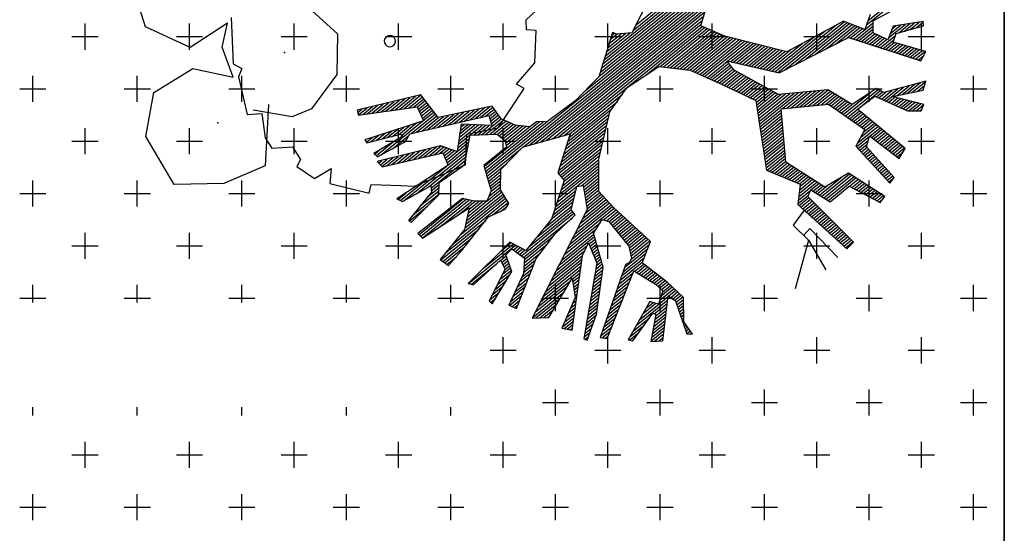
# Model space of a CAD drawing. Units: millimetres. Extents: x 820405 to 858444, y 125466 to 166139.
# Drawn here: x 836247 to 838131, y 142470 to 143453 of the extents above; entities that cross this region are included whole.
import ezdxf

# ---------------------------------------------------------------- set-up
doc = ezdxf.new("R2010")
doc.units = ezdxf.units.MM
doc.layers.add('0-绿植', color=8, linetype='Continuous')
doc.layers.add('1-完成面', color=45, linetype='Continuous')

msp = doc.modelspace()

# ---------------------------------------------------------------- linework, layer by layer
at = {"color": 7}
for p, q in [((837354.7, 143343.8), (837710, 143631.9)), ((837139.4, 143157.5), (837711.8, 143621.6)), ((837328.5, 143316.7), (837710.9, 143626.8)), ((837210.5, 143209.3), (837700.3, 143606.5)), ((837221.6, 143212.4), (837688.3, 143590.9)), ((837232.7, 143215.6), (837633.5, 143540.6)), ((836487.6, 143439), (836458.7, 143529.5)), ((837426, 143442.7), (837516.6, 143516.2)), ((836775.9, 143497.9), (836854.6, 143425.3)), ((837243.8, 143218.7), (837597.2, 143505.2)), ((837357.1, 143351.7), (837549.5, 143507.7)), ((837359.6, 143359.5), (837536.9, 143503.4)), ((837362, 143367.4), (837532.9, 143505.9)), ((837364.4, 143375.2), (837528.8, 143508.5)), ((837366.9, 143383.1), (837524.7, 143511.1)), ((837455.1, 143500.7), (837418.2, 143427.4)), ((837421, 143432.8), (837520.7, 143513.7)), ((837866.4, 143441.8), (837921.6, 143486.6)), ((837879.9, 143450.3), (837962.3, 143495.7)), ((837215.7, 143452.5), (837234.7, 143470.3)), ((837255, 143221.9), (837560.8, 143469.9)), ((837266.1, 143225), (837555.5, 143459.7)), ((837549.7, 143440.8), (837557.7, 143466.8)), ((837873.7, 143462.2), (837863.6, 143434)), ((837869.4, 143450.1), (837902.2, 143476.7)), ((836644.5, 143446.1), (836573.1, 143399.4)), ((836634, 143399.8), (836644.5, 143446.1)), ((836651.3, 143456.7), (836655.4, 143368.4)), ((837216.6, 143433.4), (837215.7, 143452.5)), ((837277.2, 143228.1), (837553.1, 143451.9)), ((837288.3, 143231.3), (837550.7, 143444)), ((837299.4, 143234.4), (837552.4, 143439.6)), ((837596.2, 143421), (837549.7, 143440.8)), ((837697.2, 143351.5), (837810.2, 143443.2)), ((837710.7, 143356.6), (837824.9, 143449.2)), ((837822.7, 143450), (837714.2, 143390.8)), ((837730, 143366.4), (837829.7, 143447.3)), ((837749.3, 143376.2), (837834.6, 143445.4)), ((837768.7, 143386), (837839.5, 143443.4)), ((837788, 143395.8), (837844.4, 143441.5)), ((837807.3, 143405.6), (837849.3, 143439.6)), ((837863.6, 143434), (837822.7, 143450)), ((837841.1, 143415.4), (837879.8, 143446.8)), ((837846.3, 143413.7), (837879.8, 143440.9)), ((837879.7, 143427.2), (837879.9, 143450.3)), ((837918.2, 143440.1), (837907.5, 143413.8)), ((837909.1, 143417.7), (837941.1, 143443.6)), ((837912.6, 143426.4), (837932.1, 143442.2)), ((837916.2, 143435.2), (837923.2, 143440.9)), ((837975.6, 143449), (837918.2, 143440.1)), ((837923.5, 143426.2), (837975.9, 143440.8)), ((837928.6, 143427.7), (837950, 143445)), ((837939.7, 143430.7), (837959, 143446.4)), ((837950.7, 143433.8), (837967.9, 143447.8)), ((837961.7, 143436.9), (837975.6, 143448.2)), ((837972.7, 143440), (837975.8, 143442.5)), ((837975.9, 143440.8), (837975.6, 143449)), ((836573.1, 143399.4), (836487.6, 143439)), ((836854.6, 143425.3), (836853.5, 143347.7)), ((837235.1, 143432), (837216.6, 143433.4)), ((837232.3, 143370.3), (837235.1, 143432)), ((837380.9, 143428.1), (837354.6, 143343.4)), ((837369.3, 143390.9), (837413.9, 143427)), ((837371.8, 143398.8), (837405.9, 143426.4)), ((837374.2, 143406.6), (837397.8, 143425.8)), ((837376.6, 143414.5), (837389.8, 143425.2)), ((837379.1, 143422.3), (837384.6, 143426.8)), ((837389.1, 143425.1), (837380.9, 143428.1)), ((837418.2, 143427.4), (837389.1, 143425.1)), ((837444.7, 143346.4), (837557.2, 143437.6)), ((837472.2, 143362.8), (837561.9, 143435.6)), ((837478.5, 143362.1), (837566.7, 143433.5)), ((837484.9, 143361.3), (837571.4, 143431.5)), ((837491.2, 143360.6), (837576.2, 143429.5)), ((837497.5, 143359.9), (837580.9, 143427.5)), ((837503.8, 143359.1), (837585.7, 143425.5)), ((837510.2, 143358.4), (837590.4, 143423.4)), ((837516.5, 143357.6), (837595.2, 143421.4)), ((837714.2, 143390.8), (837596.2, 143421)), ((837691.6, 143352.8), (837788.1, 143431.1)), ((837826.6, 143415.4), (837854.1, 143437.7)), ((837835.9, 143417), (837859, 143435.8)), ((837851.5, 143412.1), (837879.8, 143435)), ((837856.6, 143410.4), (837879.7, 143429.1)), ((837861.8, 143408.7), (837882.8, 143425.7)), ((837867, 143407.1), (837887.3, 143423.5)), ((837872.2, 143405.4), (837891.9, 143421.3)), ((837907.5, 143413.8), (837879.7, 143427.2)), ((837892.9, 143398.7), (837922.2, 143422.4)), ((837917.7, 143409.5), (837923.5, 143426.2)), ((837522.8, 143356.9), (837600.5, 143419.9)), ((837529.1, 143356.1), (837606, 143418.5)), ((837533.9, 143354.1), (837611.5, 143417.1)), ((837538.6, 143352.1), (837617, 143415.7)), ((837543.2, 143350), (837622.5, 143414.2)), ((837547.9, 143347.9), (837628, 143412.8)), ((837552.6, 143345.8), (837633.5, 143411.4)), ((837557.2, 143343.7), (837639, 143410)), ((837601.4, 143373.7), (837644.5, 143408.6)), ((837607.1, 143372.4), (837650, 143407.2)), ((837612.7, 143371.1), (837655.5, 143405.8)), ((837618.3, 143369.8), (837661, 143404.4)), ((837624, 143368.5), (837666.5, 143403)), ((837680.3, 143355.4), (837743.8, 143406.9)), ((837685.9, 143354.1), (837765.9, 143419)), ((837699.6, 143351), (837832.2, 143418.2)), ((837832.2, 143418.2), (837971.1, 143373.6)), ((837877.4, 143403.7), (837896.4, 143419.1)), ((837882.6, 143402.1), (837900.9, 143417)), ((837887.8, 143400.4), (837905.5, 143414.8)), ((837898.1, 143397.1), (837919.3, 143414.3)), ((837903.3, 143395.4), (837919.9, 143408.9)), ((837908.5, 143393.7), (837925.3, 143407.4)), ((837913.7, 143392.1), (837930.7, 143405.9)), ((837980.3, 143392), (837917.7, 143409.5)), ((837918.9, 143390.4), (837936.1, 143404.3)), ((837924.1, 143388.7), (837941.5, 143402.8)), ((836655.5, 143342.7), (836634, 143399.8)), ((837629.6, 143367.2), (837672, 143401.6)), ((837635.2, 143365.9), (837677.5, 143400.2)), ((837640.9, 143364.6), (837683, 143398.8)), ((837646.5, 143363.3), (837688.5, 143397.3)), ((837652.1, 143362), (837694, 143395.9)), ((837657.8, 143360.7), (837699.5, 143394.5)), ((837663.4, 143359.4), (837705, 143393.1)), ((837669, 143358.1), (837710.5, 143391.7)), ((837674.7, 143356.8), (837721.6, 143394.8)), ((837929.3, 143387.1), (837946.8, 143401.3)), ((837934.4, 143385.4), (837952.2, 143399.8)), ((837939.6, 143383.7), (837957.6, 143398.3)), ((837944.8, 143382.1), (837963, 143396.8)), ((837950, 143380.4), (837968.4, 143395.3)), ((837955.2, 143378.8), (837973.8, 143393.8)), ((837960.4, 143377.1), (837979.2, 143392.3)), ((837965.6, 143375.4), (837976.4, 143384.2)), ((837971.1, 143373.6), (837980.3, 143392)), ((836655.4, 143368.4), (836672, 143359.5)), ((837197.3, 143329.2), (837232.3, 143370.3)), ((837561.9, 143341.6), (837600.5, 143372.9)), ((837566.5, 143339.5), (837603.3, 143369.3)), ((837571.2, 143337.4), (837606.1, 143365.7)), ((837599.5, 143374.1), (837699.6, 143351)), ((837613.7, 143356.1), (837599.5, 143374.1)), ((837970.7, 143373.8), (837971.5, 143374.4)), ((836503.5, 143313), (836578, 143359.4)), ((836578, 143359.4), (836655.5, 143342.7)), ((836672, 143359.5), (836665.7, 143343.3)), ((836853.5, 143347.7), (836805, 143282)), ((837408.4, 143322), (837469.6, 143363.1)), ((837469.6, 143363.1), (837529.6, 143356.1)), ((837529.6, 143356.1), (837592.2, 143328)), ((837575.9, 143335.3), (837608.9, 143362.2)), ((837580.5, 143333.2), (837611.8, 143358.6)), ((837585.2, 143331.1), (837615.1, 143355.4)), ((837589.8, 143329), (837619.4, 143353)), ((837594.5, 143326.9), (837623.7, 143350.6)), ((837599, 143324.7), (837628, 143348.2)), ((837603.6, 143322.6), (837632.3, 143345.8)), ((837698.4, 143309.3), (837613.7, 143356.1)), ((836665.7, 143343.3), (836682.2, 143271.3)), ((837212.1, 143320.7), (837197.3, 143329.2)), ((837354.6, 143343.4), (837308.9, 143296.6)), ((837592.2, 143328), (837655.2, 143298)), ((837608.1, 143320.4), (837636.6, 143343.5)), ((837612.7, 143318.2), (837640.9, 143341.1)), ((837617.3, 143316.1), (837645.2, 143338.7)), ((837621.8, 143313.9), (837649.5, 143336.3)), ((837626.4, 143311.7), (837653.8, 143333.9)), ((837630.9, 143309.5), (837658.1, 143331.6)), ((837635.5, 143307.4), (837662.4, 143329.2)), ((837640.1, 143305.2), (837666.7, 143326.8)), ((837980.4, 143335.1), (837900.1, 143313.1)), ((837934.4, 143309.1), (837959.4, 143329.3)), ((837944.1, 143311.1), (837970.3, 143332.3)), ((837953.9, 143313.1), (837980.2, 143334.5)), ((837963.6, 143315.1), (837977.9, 143326.7)), ((837975.2, 143317.5), (837980.4, 143335.1)), ((836488, 143229.4), (836503.5, 143313)), ((837014.4, 143308.6), (836892.5, 143279.2)), ((836981.9, 143282.2), (837014.4, 143308.6)), ((837047.7, 143265.2), (837014.4, 143308.6)), ((837162.5, 143245.5), (837212.1, 143320.7)), ((837297.4, 143226.9), (837400.1, 143310.2)), ((837376.1, 143276.2), (837408.4, 143322)), ((837644.6, 143303), (837671, 143324.4)), ((837649.2, 143300.9), (837675.3, 143322)), ((837653.7, 143298.7), (837679.6, 143319.7)), ((837655.7, 143294.4), (837683.9, 143317.3)), ((837656.5, 143289.2), (837688.2, 143314.9)), ((837657.4, 143284), (837692.5, 143312.5)), ((837658.2, 143278.8), (837696.8, 143310.1)), ((837659, 143273.6), (837703.6, 143309.8)), ((837659.8, 143268.4), (837711.9, 143310.6)), ((837660.6, 143263.1), (837720.1, 143311.4)), ((837661.4, 143257.9), (837728.4, 143312.3)), ((837662.2, 143252.7), (837736.7, 143313.1)), ((837793, 143318.7), (837698.4, 143309.3)), ((837706.2, 143282.5), (837744.9, 143313.9)), ((837714.4, 143283.3), (837753.2, 143314.7)), ((837722.6, 143284.1), (837761.4, 143315.6)), ((837730.8, 143284.9), (837769.7, 143316.4)), ((837739.1, 143285.7), (837777.9, 143317.2)), ((837747.3, 143286.5), (837786.2, 143318)), ((837755.5, 143287.3), (837793.7, 143318.3)), ((837763.7, 143288.1), (837797.8, 143315.7)), ((837772, 143288.9), (837802, 143313.2)), ((837780.2, 143289.7), (837806.1, 143310.7)), ((837788.4, 143290.5), (837810.2, 143308.2)), ((837839.7, 143290.1), (837793, 143318.7)), ((837822.6, 143271.3), (837874.6, 143313.4)), ((837826.5, 143268.5), (837889.1, 143319.3)), ((837830.4, 143265.8), (837893.4, 143316.9)), ((837886, 143321), (837839.7, 143290.1)), ((837885.9, 143305), (837897.6, 143314.5)), ((837900.1, 143313.1), (837886, 143321)), ((837890.6, 143302.9), (837904.8, 143314.4)), ((837895.3, 143300.8), (837915.7, 143317.4)), ((837899.9, 143298.7), (837926.6, 143320.4)), ((837904.6, 143296.7), (837937.5, 143323.4)), ((837916.8, 143305.4), (837975.2, 143317.5)), ((837924.7, 143307.1), (837948.5, 143326.3)), ((837973.3, 143317.1), (837975.6, 143319)), ((836722.7, 143290.4), (836716.4, 143173.2)), ((836920.7, 143273.6), (836942.4, 143291.3)), ((836929.4, 143274.9), (836952.7, 143293.7)), ((836938.2, 143276.1), (836963, 143296.2)), ((836946.9, 143277.3), (836973.3, 143298.7)), ((836955.7, 143278.5), (836983.6, 143301.2)), ((836964.4, 143279.8), (836993.9, 143303.7)), ((836973.2, 143281), (837004.2, 143306.2)), ((836990.6, 143283.4), (837017.2, 143305)), ((836999.4, 143284.7), (837020, 143301.4)), ((837007.5, 143285.4), (837022.8, 143297.7)), ((837009.4, 143281.1), (837025.5, 143294.1)), ((837011.4, 143276.8), (837028.3, 143290.5)), ((837308.9, 143296.6), (837256.7, 143257.8)), ((837295, 143219.1), (837390.3, 143296.4)), ((837655.2, 143298), (837675.9, 143164.6)), ((837703.5, 143282.2), (837794.1, 143291)), ((837794.1, 143291), (837863.6, 143242.8)), ((837795.3, 143290.2), (837814.3, 143305.6)), ((837799.2, 143287.5), (837818.5, 143303.1)), ((837803.1, 143284.8), (837822.6, 143300.6)), ((837807, 143282.1), (837826.7, 143298.1)), ((837810.9, 143279.4), (837830.8, 143295.5)), ((837814.8, 143276.7), (837835, 143293)), ((837818.7, 143274), (837839.1, 143290.5)), ((837849.9, 143281.4), (837883, 143306.3)), ((837883, 143306.3), (837945.6, 143278.4)), ((837909.3, 143294.6), (837921.3, 143304.3)), ((837914, 143292.5), (837926.9, 143303)), ((837950.9, 143297), (837916.8, 143305.4)), ((837918.6, 143290.4), (837932.4, 143301.6)), ((837923.3, 143288.3), (837938, 143300.2)), ((837928, 143286.2), (837943.5, 143298.9)), ((837932.6, 143284.2), (837949.1, 143297.5)), ((837937.3, 143282.1), (837954.6, 143296.1)), ((837942, 143280), (837960.1, 143294.6)), ((837947.2, 143278.4), (837965.5, 143293.2)), ((837976.4, 143290.4), (837950.9, 143297)), ((837954.5, 143278.4), (837971, 143291.8)), ((837961.8, 143278.4), (837976.4, 143290.3)), ((837971.3, 143278.5), (837976.4, 143290.4)), ((836682.2, 143271.3), (836710, 143273)), ((836768.2, 143266.8), (836693.3, 143279.3)), ((836710, 143273), (836716.4, 143226.5)), ((836805, 143282), (836768.2, 143266.8)), ((836892.5, 143279.2), (836895.3, 143270.1)), ((836893.7, 143275.3), (836901.2, 143281.3)), ((836895.1, 143270.6), (836911.5, 143283.8)), ((836895.3, 143270.1), (837007.3, 143285.8)), ((836903.2, 143271.2), (836921.8, 143286.3)), ((836911.9, 143272.4), (836932.1, 143288.8)), ((836995.8, 143234.8), (837042.2, 143272.4)), ((837007.3, 143285.8), (837019.3, 143259.2)), ((837013.3, 143272.5), (837031.1, 143286.9)), ((837015.2, 143268.2), (837033.9, 143283.3)), ((837017.2, 143263.8), (837036.6, 143279.6)), ((837019.1, 143259.5), (837039.4, 143276)), ((837046.7, 143246.7), (837077.2, 143271.5)), ((837151.1, 143287.1), (837047.7, 143265.2)), ((837056.9, 143249.1), (837087, 143273.5)), ((837067.1, 143251.5), (837096.8, 143275.6)), ((837077.2, 143253.9), (837106.6, 143277.7)), ((837087.4, 143256.2), (837116.4, 143279.7)), ((837097.6, 143258.6), (837126.2, 143281.8)), ((837107.8, 143261), (837136, 143283.9)), ((837118, 143263.4), (837145.8, 143285.9)), ((837128.1, 143265.8), (837152.3, 143285.4)), ((837138.3, 143268.2), (837154.9, 143281.6)), ((837145.1, 143267.8), (837157.6, 143277.9)), ((837146.4, 143263), (837160.3, 143274.2)), ((837147.7, 143258.2), (837162.9, 143270.5)), ((837168.3, 143263), (837151.1, 143287.1)), ((837290.1, 143203.4), (837375.1, 143272.4)), ((837292.6, 143211.2), (837380.6, 143282.6)), ((837354.8, 143186), (837376.1, 143276.2)), ((837663, 143247.5), (837703.6, 143280.4)), ((837663.8, 143242.3), (837704.1, 143275)), ((837712.8, 143180.3), (837703.5, 143282.2)), ((837834.3, 143263.1), (837853.3, 143278.5)), ((837838.2, 143260.4), (837856.9, 143275.6)), ((837842.1, 143257.7), (837860.5, 143272.6)), ((837940.8, 143206.2), (837849.9, 143281.4)), ((837945.6, 143278.4), (837971.3, 143278.5)), ((837969.1, 143278.5), (837972.5, 143281.3)), ((837019.3, 143259.2), (836907.2, 143223)), ((836938.6, 143194.3), (837018.3, 143258.9)), ((836977.8, 143231.9), (837006.3, 143255)), ((836993.2, 143234.2), (837144.6, 143269.6)), ((837006, 143237.2), (837045, 143268.8)), ((837016.2, 143239.6), (837047.9, 143265.3)), ((837026.4, 143241.9), (837057.7, 143267.3)), ((837036.5, 143244.3), (837067.5, 143269.4)), ((837091.2, 143252.6), (837083.9, 143200.2)), ((837086.8, 143220.5), (837124.6, 143251.2)), ((837087.7, 143227.1), (837117.7, 143251.5)), ((837088.6, 143233.7), (837110.9, 143251.8)), ((837089.5, 143240.3), (837104, 143252.1)), ((837090.4, 143246.9), (837097.1, 143252.3)), ((837149.9, 143250.1), (837091.2, 143252.6)), ((837130.7, 143232.6), (837168.2, 143263.1)), ((837135.2, 143171.7), (837240.7, 143257.2)), ((837136.6, 143167), (837248.2, 143257.5)), ((837138, 143162.2), (837255.8, 143257.7)), ((837138.3, 143232.9), (837172.8, 143260.9)), ((837144.6, 143269.6), (837149.9, 143250.1)), ((837145.9, 143233.2), (837177.5, 143258.8)), ((837149, 143253.3), (837165.6, 143266.8)), ((837153.5, 143233.5), (837182.1, 143256.7)), ((837160.8, 143233.5), (837186.8, 143254.6)), ((837164.3, 143230.5), (837191.4, 143252.5)), ((837194.6, 143251.1), (837168.3, 143263)), ((837235.9, 143257.1), (837223, 143247.8)), ((837256.7, 143257.8), (837235.9, 143257.1)), ((837285.3, 143187.8), (837371.7, 143257.8)), ((837287.7, 143195.6), (837373.4, 143265.1)), ((837664.6, 143237.1), (837704.6, 143269.5)), ((837665.4, 143231.9), (837705.1, 143264)), ((837666.3, 143226.6), (837705.6, 143258.6)), ((837667.1, 143221.4), (837706.1, 143253.1)), ((837846, 143255), (837864.1, 143269.6)), ((837849.9, 143252.3), (837867.7, 143266.7)), ((837853.8, 143249.6), (837871.2, 143263.7)), ((837855.5, 143227.5), (837885.6, 143251.9)), ((837857.7, 143246.9), (837874.8, 143260.8)), ((837860.9, 143237.7), (837882, 143254.8)), ((837861.6, 143244.2), (837878.4, 143257.8)), ((836910.9, 143216.8), (836975.7, 143233.7)), ((836928.7, 143221.5), (836946.1, 143235.5)), ((836939.4, 143224.2), (836958.1, 143239.4)), ((836950, 143227), (836970.1, 143243.3)), ((836960.7, 143229.8), (836982.2, 143247.2)), ((836971.3, 143232.5), (836994.2, 143251.1)), ((836975.7, 143233.7), (836980.2, 143230)), ((836985.2, 143219.3), (836993.2, 143234.2)), ((837085.8, 143213.9), (837131.5, 143250.9)), ((837099.7, 143175.2), (837102.2, 143233.9)), ((837102.2, 143233.9), (837162.5, 143245.5)), ((837109, 143231.8), (837160.4, 143233.8)), ((837115.5, 143232), (837138.4, 143250.6)), ((837123.1, 143232.3), (837145.3, 143250.3)), ((837160.4, 143233.8), (837174.8, 143221.5)), ((837167.8, 143227.5), (837196.6, 143250.9)), ((837171.3, 143224.5), (837202.9, 143250.1)), ((837174.8, 143221.4), (837209.3, 143249.4)), ((837176.1, 143216.6), (837215.6, 143248.6)), ((837177.4, 143211.8), (837221.9, 143247.9)), ((837223, 143247.8), (837194.6, 143251.1)), ((837208.9, 143208.8), (837299.7, 143234.5)), ((837299.7, 143234.5), (837276.6, 143159.4)), ((837278.1, 143164.3), (837366.6, 143236.1)), ((837280.5, 143172.1), (837368.3, 143243.3)), ((837282.9, 143179.9), (837370, 143250.6)), ((837667.9, 143216.2), (837706.6, 143247.6)), ((837668.7, 143211), (837707.1, 143242.2)), ((837669.5, 143205.8), (837707.6, 143236.7)), ((837863.6, 143242.8), (837846.8, 143210.8)), ((837850.1, 143217.3), (837889.2, 143248.9)), ((837873.2, 143230.1), (837892.8, 143245.9)), ((837876.9, 143227.2), (837896.3, 143243)), ((837880.6, 143224.4), (837899.9, 143240)), ((837884.3, 143221.5), (837903.5, 143237)), ((837888.1, 143218.7), (837907.1, 143234.1)), ((836542.3, 143137.3), (836488, 143229.4)), ((836716.4, 143226.5), (836729.2, 143206.8)), ((836907.2, 143223), (836910.9, 143216.8)), ((836907.7, 143222.1), (836909.9, 143223.9)), ((836910.1, 143218.1), (836922, 143227.8)), ((836918.1, 143218.7), (836934, 143231.6)), ((836980.2, 143230), (836924.3, 143196.4)), ((836929.2, 143192.5), (836961.7, 143218.9)), ((836931.7, 143190.5), (836985.2, 143219.3)), ((836960.1, 143205.8), (836991.7, 143231.5)), ((836981.6, 143217.4), (836986.1, 143221.1)), ((837084, 143200.6), (837106.4, 143218.8)), ((837084.9, 143207.2), (837107.8, 143225.8)), ((837097.9, 143174.9), (837109, 143231.8)), ((837174.8, 143221.5), (837178.2, 143208.6)), ((837277.7, 143158.1), (837364.9, 143228.8)), ((837280.6, 143154.6), (837363.2, 143221.6)), ((837283.5, 143151.1), (837361.5, 143214.3)), ((837670.3, 143200.6), (837708.1, 143231.2)), ((837671.1, 143195.4), (837708.6, 143225.8)), ((837671.9, 143190.1), (837709.1, 143220.3)), ((837672.7, 143184.9), (837709.6, 143214.9)), ((837847.9, 143209.6), (837872.5, 143229.5)), ((837851, 143206.2), (837870.5, 143222)), ((837854.1, 143202.9), (837868.5, 143214.5)), ((837867.2, 143209.7), (837872.8, 143230.4)), ((837872.8, 143230.4), (837929.7, 143186.8)), ((837891.8, 143215.8), (837910.7, 143231.1)), ((837895.5, 143213), (837914.3, 143228.2)), ((837899.2, 143210.1), (837917.9, 143225.2)), ((837903, 143207.2), (837921.4, 143222.2)), ((837906.7, 143204.4), (837925, 143219.3)), ((837910.4, 143201.5), (837928.6, 143216.3)), ((836729.2, 143206.8), (836768.5, 143209.7)), ((836768.5, 143209.7), (836784.3, 143185.3)), ((836924.3, 143196.4), (836931.7, 143190.5)), ((836925.5, 143195.4), (836933.7, 143202)), ((837052, 143211.5), (836931.1, 143181.2)), ((836940.6, 143171.3), (837056.7, 143197.9)), ((836969, 143177.8), (836992, 143196.4)), ((836979.1, 143180.1), (837002.4, 143199.1)), ((836989.1, 143182.4), (837012.9, 143201.7)), ((836999.2, 143184.7), (837023.4, 143204.3)), ((837004.9, 143118.9), (837102.4, 143197.9)), ((837009.3, 143187), (837033.8, 143206.9)), ((837019.4, 143189.3), (837044.3, 143209.5)), ((837029.5, 143191.7), (837053.3, 143211)), ((837039.6, 143194), (837058.4, 143209.2)), ((837049.7, 143196.3), (837063.4, 143207.4)), ((837083.9, 143200.2), (837052, 143211.5)), ((837056.7, 143197.9), (837066.4, 143174.2)), ((837057.2, 143196.5), (837068.5, 143205.7)), ((837059, 143192.1), (837073.5, 143203.9)), ((837060.8, 143187.7), (837078.6, 143202.1)), ((837062.6, 143183.3), (837083.6, 143200.3)), ((837064.4, 143178.9), (837105.1, 143211.9)), ((837066.2, 143174.5), (837103.7, 143204.9)), ((837178.2, 143208.6), (837134.6, 143173.7)), ((837140.8, 143152.7), (837205.3, 143205)), ((837167.5, 143165.9), (837208.9, 143208.8)), ((837286.4, 143147.6), (837359.8, 143207)), ((837288, 143143), (837358.1, 143199.8)), ((837673.5, 143179.7), (837710.1, 143209.4)), ((837674.3, 143174.5), (837710.6, 143203.9)), ((837675.2, 143169.3), (837711.1, 143198.5)), ((837846.8, 143210.8), (837911.7, 143140)), ((837857.2, 143199.5), (837868.3, 143208.5)), ((837860.3, 143196.1), (837871.4, 143205.1)), ((837863.4, 143192.8), (837874.4, 143201.7)), ((837866.5, 143189.4), (837877.5, 143198.3)), ((837920, 143151), (837867.2, 143209.7)), ((837869.5, 143186), (837880.5, 143194.9)), ((837914.1, 143198.7), (837932.2, 143213.3)), ((837917.9, 143195.8), (837935.8, 143210.4)), ((837921.6, 143193), (837939.4, 143207.4)), ((837925.3, 143190.1), (837937.1, 143199.7)), ((837929.7, 143186.8), (837940.8, 143206.2)), ((836784.3, 143185.3), (836777, 143171.8)), ((836931.1, 143181.2), (836940.6, 143171.3)), ((836933.7, 143178.5), (836939.6, 143183.4)), ((836936.9, 143175.2), (836950.1, 143186)), ((836940, 143171.9), (836960.6, 143188.6)), ((836948.8, 143173.2), (836971, 143191.2)), ((836958.9, 143175.5), (836981.5, 143193.8)), ((837027.7, 143131.5), (837101, 143190.9)), ((837033.8, 143130.6), (837099.6, 143184)), ((837082.4, 143164.1), (837098.3, 143177)), ((837142.2, 143148), (837179.2, 143178)), ((837280, 143118.9), (837354.8, 143179.6)), ((837282.7, 143126.9), (837354.8, 143185.4)), ((837285.3, 143134.9), (837356.3, 143192.5)), ((837355, 143123.9), (837354.8, 143186)), ((837676.4, 143164.4), (837711.6, 143193)), ((837681.2, 143162.4), (837712.1, 143187.5)), ((837686, 143160.4), (837712.6, 143182.1)), ((837690.8, 143158.5), (837715.5, 143178.5)), ((837695.6, 143156.5), (837719.6, 143175.9)), ((837787.4, 143132.1), (837712.8, 143180.3)), ((837872.6, 143182.7), (837883.6, 143191.5)), ((837875.7, 143179.3), (837886.6, 143188.1)), ((837878.8, 143175.9), (837889.7, 143184.7)), ((837881.9, 143172.6), (837892.7, 143181.3)), ((837885, 143169.2), (837895.8, 143177.9)), ((837929, 143187.3), (837930.9, 143188.8)), ((836716.4, 143173.2), (836637.3, 143139.3)), ((836777, 143171.8), (836810.7, 143148.9)), ((836810.7, 143148.9), (836843, 143167.7)), ((836843, 143167.7), (836840.4, 143139.2)), ((837066.4, 143174.2), (836968.6, 143109.8)), ((836982.1, 143106.3), (837063.5, 143172.2)), ((837002.2, 143133.9), (837099.7, 143175.2)), ((837049.3, 143141.1), (837097.9, 143174.9)), ((837134.6, 143173.7), (837148.9, 143125)), ((837143.6, 143143.3), (837167.5, 143162.6)), ((837166.8, 143127.3), (837167.5, 143165.9)), ((837274.7, 143102.8), (837354.9, 143167.9)), ((837276.6, 143159.4), (837288.6, 143144.9)), ((837277.3, 143110.9), (837354.9, 143173.7)), ((837321.6, 143135), (837354.9, 143162)), ((837675.9, 143164.6), (837739.8, 143138.2)), ((837700.4, 143154.5), (837723.6, 143173.3)), ((837705.2, 143152.5), (837727.6, 143170.7)), ((837710, 143150.5), (837731.6, 143168.1)), ((837714.8, 143148.6), (837735.7, 143165.5)), ((837719.5, 143146.6), (837739.7, 143162.9)), ((837724.3, 143144.6), (837743.7, 143160.3)), ((837729.1, 143142.6), (837747.7, 143157.7)), ((837780.9, 143114.1), (837834.4, 143157.5)), ((837832.4, 143158.7), (837787.4, 143132.1)), ((837902, 143114.7), (837832.4, 143158.7)), ((837888.1, 143165.8), (837898.8, 143174.5)), ((837891.2, 143162.5), (837901.9, 143171.2)), ((837894.2, 143159.1), (837904.9, 143167.8)), ((837897.3, 143155.7), (837908, 143164.4)), ((837900.4, 143152.4), (837911, 143161)), ((837903.5, 143149), (837914.1, 143157.6)), ((836637.3, 143139.3), (836542.3, 143137.3)), ((836840.4, 143139.2), (836915.4, 143121)), ((836975.3, 143106.6), (837024.9, 143146.9)), ((837048.5, 143117.3), (837049.3, 143141.1)), ((837145, 143138.5), (837167.4, 143156.7)), ((837146.3, 143133.8), (837167.2, 143150.7)), ((837147.7, 143129), (837167.1, 143144.8)), ((837148.4, 143123.7), (837167, 143138.8)), ((837288.6, 143144.9), (837264.2, 143071.2)), ((837325.7, 143132.4), (837354.9, 143156.2)), ((837326.6, 143127.3), (837354.9, 143150.3)), ((837327.4, 143122.1), (837355, 143144.4)), ((837328.3, 143116.9), (837355, 143138.6)), ((837733.9, 143140.6), (837751.8, 143155.1)), ((837739.8, 143138.2), (837735.8, 143099.2)), ((837737.3, 143114), (837771.9, 143142.1)), ((837738, 143120.4), (837767.9, 143144.7)), ((837738.6, 143126.8), (837763.9, 143147.3)), ((837738.7, 143138.6), (837755.8, 143152.5)), ((837739.3, 143133.2), (837759.8, 143149.9)), ((837760.4, 143126.9), (837775.9, 143139.5)), ((837776.8, 143116.7), (837818.5, 143150.5)), ((837784.9, 143111.5), (837838.4, 143154.9)), ((837789, 143109), (837842.5, 143152.3)), ((837793.1, 143106.4), (837846.6, 143149.8)), ((837834.3, 143133.9), (837850.6, 143147.2)), ((837838.6, 143131.6), (837854.7, 143144.6)), ((837843, 143129.3), (837858.8, 143142)), ((837847.4, 143127), (837862.8, 143139.5)), ((837906.6, 143145.6), (837917.1, 143154.2)), ((837909.7, 143142.3), (837919.3, 143150)), ((837911.7, 143140), (837920, 143151)), ((836915.4, 143121), (836919.2, 143137.5)), ((836919.2, 143137.5), (836975.9, 143135.2)), ((836970.7, 143108.8), (836986.4, 143121.5)), ((836975.9, 143135.2), (837002.2, 143133.9)), ((836979.2, 143104.7), (837033.5, 143134.7)), ((837034.6, 143122.6), (836990.6, 143068.3)), ((837013.3, 143096.4), (837048.7, 143125.1)), ((837027.2, 143113.5), (837048.9, 143131.1)), ((837033.5, 143134.7), (837034.6, 143122.6)), ((837034.4, 143125.2), (837049.1, 143137.1)), ((837101.4, 143068), (837169.3, 143123.1)), ((837148.9, 143125), (837140.4, 143105.2)), ((837140.5, 143105.6), (837167, 143127)), ((837144.4, 143114.6), (837166.9, 143132.9)), ((837182.5, 143100.8), (837166.8, 143127.3)), ((837269.3, 143086.8), (837309.5, 143119.3)), ((837272, 143094.8), (837311.3, 143126.7)), ((837302.1, 143088.8), (837313, 143133.8)), ((837313, 143133.8), (837325.2, 143135.5)), ((837325.2, 143135.5), (837332.8, 143089.6)), ((837329.1, 143111.8), (837355, 143132.7)), ((837330, 143106.6), (837355, 143126.9)), ((837330.9, 143101.4), (837356.6, 143122.3)), ((837382.9, 143093.6), (837355, 143123.9)), ((837736.6, 143107.6), (837760.2, 143126.7)), ((837754.5, 143114.6), (837760.3, 143127)), ((837760.3, 143127), (837797.1, 143103.9)), ((837764.5, 143124.3), (837780, 143136.9)), ((837768.6, 143121.8), (837784, 143134.2)), ((837772.7, 143119.2), (837791.6, 143134.5)), ((837797.1, 143103.9), (837833.9, 143134.1)), ((837833.9, 143134.1), (837893, 143102.7)), ((837851.8, 143124.6), (837866.9, 143136.9)), ((837856.1, 143122.3), (837871, 143134.3)), ((837860.5, 143120), (837875, 143131.8)), ((837864.9, 143117.7), (837879.1, 143129.2)), ((837869.3, 143115.4), (837883.2, 143126.6)), ((837873.6, 143113), (837887.2, 143124)), ((837878, 143110.7), (837891.3, 143121.5)), ((836968.6, 143109.8), (836979.2, 143104.7)), ((836996.4, 143065), (837048.5, 143117.3)), ((836999.5, 143079.2), (837048.6, 143119)), ((837094, 143110.7), (837008.4, 143043.6)), ((837010.7, 143041.3), (837095.7, 143110.3)), ((837013.9, 143038.1), (837101.3, 143109)), ((837017.1, 143034.8), (837107, 143107.7)), ((837050.2, 143055.8), (837112.6, 143106.4)), ((837074.7, 143022.8), (837178.7, 143107.2)), ((837087.1, 143079.9), (837118.5, 143105.4)), ((837088.4, 143039.8), (837176.4, 143111.2)), ((837117.2, 143105.4), (837094, 143110.7)), ((837098.2, 143053.6), (837174, 143115.1)), ((837099.8, 143060.8), (837171.7, 143119.1)), ((837103, 143075.1), (837140.1, 143105.2)), ((837104.6, 143082.3), (837132.9, 143105.3)), ((837106.2, 143089.5), (837125.7, 143105.3)), ((837140.4, 143105.2), (837117.2, 143105.4)), ((837150.5, 143078.5), (837181.1, 143103.2)), ((837175.7, 143089.9), (837182.5, 143100.8)), ((837263.3, 143070.1), (837305.9, 143104.7)), ((837266.7, 143078.7), (837307.7, 143112)), ((837314.1, 143052.6), (837375.1, 143102.1)), ((837319.1, 143062.6), (837372, 143105.4)), ((837324.2, 143072.5), (837368.9, 143108.8)), ((837329.2, 143082.5), (837365.8, 143112.2)), ((837331.7, 143096.2), (837359.6, 143118.9)), ((837332.6, 143091.1), (837362.7, 143115.5)), ((837736, 143101.2), (837755.7, 143117.2)), ((837738.1, 143097.1), (837756.9, 143112.2)), ((837741.5, 143093.9), (837760.1, 143109)), ((837744.9, 143090.8), (837763.3, 143105.8)), ((837748.4, 143087.7), (837766.6, 143102.5)), ((837842.1, 143027.2), (837754.5, 143114.6)), ((837882.4, 143108.4), (837895.4, 143118.9)), ((837886.8, 143106.1), (837899.4, 143116.3)), ((837891.2, 143103.7), (837897.8, 143109.1)), ((837893, 143102.7), (837902, 143114.7)), ((836992.1, 143067.4), (837026.9, 143095.6)), ((837017.5, 143034.5), (837107, 143092.8)), ((837107, 143092.8), (837097.7, 143051.3)), ((837143.8, 143075.4), (837175.7, 143089.9)), ((837167, 143085.9), (837179.5, 143096.1)), ((837206.9, 143000.9), (837307.2, 143082.3)), ((837220.9, 143018.1), (837304.4, 143085.8)), ((837332.8, 143089.6), (837227.6, 142881.9)), ((837235, 143035.4), (837302.4, 143090.1)), ((837249.2, 143052.8), (837304.2, 143097.4)), ((837298.9, 143022.7), (837384.5, 143092.1)), ((837309.7, 143079.1), (837302.1, 143088.8)), ((837304, 143032.7), (837381.3, 143095.4)), ((837309, 143042.6), (837378.2, 143098.7)), ((837364.1, 143069.6), (837387.9, 143089)), ((837369.3, 143068), (837391.3, 143085.9)), ((837374.3, 143066.2), (837394.7, 143082.7)), ((837453.6, 143028.4), (837382.9, 143093.6)), ((837747.7, 143088.3), (837726.7, 143059.5)), ((837735.8, 143099.2), (837829.2, 143014.2)), ((837751.8, 143084.6), (837769.8, 143099.3)), ((837755.2, 143081.5), (837773.1, 143096.1)), ((837758.6, 143078.4), (837776.3, 143092.8)), ((837762, 143075.3), (837779.6, 143089.6)), ((837765.4, 143072.2), (837782.8, 143086.3)), ((837768.8, 143069.1), (837786.1, 143083.1)), ((836990.6, 143068.3), (836996.4, 143065)), ((836996.4, 143065), (836996.6, 143065.2)), ((837060.9, 143005.8), (837138.4, 143068.6)), ((837091.6, 143010.1), (837143.8, 143075.4)), ((837210.6, 142998), (837304.8, 143074.5)), ((837264.2, 143071.2), (837215.3, 143011.2)), ((837270.9, 143042.3), (837309.7, 143079.1)), ((837293.9, 143012.7), (837357.4, 143064.2)), ((837344.4, 143044.3), (837361.4, 143070.4)), ((837361.4, 143070.4), (837374, 143066.6)), ((837374, 143066.6), (837412.4, 143019.5)), ((837377.2, 143062.7), (837398.1, 143079.6)), ((837380.1, 143059.1), (837401.5, 143076.5)), ((837383, 143055.6), (837404.9, 143073.4)), ((837385.8, 143052.1), (837408.2, 143070.2)), ((837388.7, 143048.5), (837411.6, 143067.1)), ((837391.6, 143045), (837415, 143064)), ((837772.2, 143066), (837789.3, 143079.9)), ((837775.6, 143062.9), (837792.6, 143076.6)), ((837779.1, 143059.8), (837795.8, 143073.4)), ((837782.5, 143056.7), (837799, 143070.1)), ((837785.9, 143053.6), (837802.3, 143066.9)), ((837789.3, 143050.5), (837805.5, 143063.7)), ((837097.7, 143051.3), (837051.5, 142994.1)), ((837052.6, 142993.2), (837125, 143051.9)), ((837288.8, 143002.8), (837349.2, 143051.7)), ((837363.2, 142979.3), (837344.4, 143044.3)), ((837394.5, 143041.5), (837418.4, 143060.9)), ((837397.3, 143037.9), (837421.8, 143057.7)), ((837400.2, 143034.4), (837425.2, 143054.6)), ((837403.1, 143030.8), (837428.6, 143051.5)), ((837406, 143027.3), (837432, 143048.4)), ((837408.9, 143023.8), (837435.3, 143045.3)), ((837726.7, 143059.5), (837756.1, 143031.1)), ((837747, 143040.2), (837758.7, 143053.3)), ((837758.7, 143053.3), (837812.3, 142997.4)), ((837792.7, 143047.4), (837808.8, 143060.4)), ((837796.1, 143044.3), (837812, 143057.2)), ((837799.5, 143041.2), (837815.3, 143054)), ((837802.9, 143038.1), (837818.5, 143050.7)), ((837806.4, 143035), (837821.8, 143047.5)), ((837809.8, 143031.9), (837825, 143044.2)), ((837008.4, 143043.6), (837017.5, 143034.5)), ((837056.3, 142990.3), (837111.6, 143035.1)), ((837184.4, 143026.8), (837105, 142948.3)), ((837167.4, 143009.9), (837186.7, 143025.6)), ((837215.3, 143011.2), (837184.4, 143026.8)), ((837212.6, 142993.8), (837268.2, 143038.9)), ((837234.8, 142995.7), (837270.9, 143042.3)), ((837278.7, 142982.8), (837346.3, 143037.7)), ((837283.8, 142992.8), (837345, 143042.4)), ((837323.8, 143001.6), (837334.9, 143026)), ((837334.9, 143026), (837350.9, 142987)), ((837336, 143023.4), (837347.7, 143032.9)), ((837337.8, 143019), (837349.1, 143028.1)), ((837411.7, 143020.2), (837438.7, 143042.1)), ((837413.2, 143015.5), (837442.1, 143039)), ((837414.2, 143010.5), (837445.5, 143035.9)), ((837415.3, 143005.5), (837448.9, 143032.8)), ((837416.3, 143000.5), (837452.3, 143029.6)), ((837437.5, 142987.5), (837453.6, 143028.4)), ((837756.1, 143031.1), (837730.5, 142937.5)), ((837755.9, 143030.7), (837789.4, 142974.4)), ((837813.2, 143028.8), (837828.3, 143041)), ((837816.6, 143025.7), (837831.5, 143037.8)), ((837820, 143022.6), (837834.8, 143034.5)), ((837823.4, 143019.5), (837838, 143031.3)), ((837826.8, 143016.3), (837841.2, 143028)), ((837829.2, 143014.2), (837842.1, 143027.2)), ((837060.1, 142987.5), (837098.1, 143018.4)), ((837067, 142982.2), (837091.6, 143010.1)), ((837105.7, 142948.1), (837195.6, 143021.1)), ((837134.3, 142977.2), (837191.2, 143023.4)), ((837177.1, 143002.5), (837188.6, 143014.3)), ((837188.6, 143014.3), (837212.8, 142996.4)), ((837191.7, 143012.1), (837200.1, 143018.9)), ((837195.5, 143009.3), (837204.6, 143016.6)), ((837199.3, 143006.5), (837209, 143014.4)), ((837203.1, 143003.7), (837213.5, 143012.1)), ((837211.7, 142981.3), (837243.7, 143007.3)), ((837212.1, 142987.5), (837256, 143023.1)), ((837268.6, 142962.9), (837328.1, 143011.1)), ((837273.7, 142972.9), (837332.4, 143020.5)), ((837339.6, 143014.6), (837350.5, 143023.4)), ((837341.4, 143010.2), (837351.8, 143018.6)), ((837343.2, 143005.8), (837353.2, 143013.9)), ((837345, 143001.4), (837354.6, 143009.1)), ((837404, 142978.8), (837448.2, 143014.6)), ((837412.4, 143019.5), (837417.2, 142996.3)), ((837416.5, 142994.8), (837451.6, 143023.2)), ((837051.5, 142994.1), (837067, 142982.2)), ((837063.8, 142984.6), (837082.4, 142999.7)), ((837115.3, 142945.3), (837166.6, 142992.5)), ((837166.6, 142992.5), (837175.9, 142975.1)), ((837166.9, 142991.9), (837177.8, 143000.7)), ((837169.1, 142987.9), (837179.4, 142996.2)), ((837171.3, 142983.8), (837181, 142991.7)), ((837188.5, 142971), (837177.1, 143002.5)), ((837197.1, 142900.4), (837234.8, 142995.7)), ((837212.8, 142996.4), (837210.6, 142967.1)), ((837211.2, 142975), (837233.8, 142993.4)), ((837253.5, 142933), (837322, 142988.5)), ((837258.6, 142943), (837322.9, 142995.1)), ((837263.6, 142952.9), (837323.9, 143001.8)), ((837303.8, 142858.5), (837323.8, 143001.6)), ((837346.8, 142996.9), (837356, 143004.4)), ((837348.6, 142992.5), (837357.3, 142999.6)), ((837350, 142981.9), (837360.1, 142990.1)), ((837350.4, 142988.1), (837358.7, 142994.9)), ((837395.5, 142954.2), (837437.9, 142988.6)), ((837398.3, 142962.4), (837441.3, 142997.3)), ((837401.2, 142970.6), (837444.7, 143005.9)), ((837413.6, 142987.9), (837405.8, 142983.9)), ((837417.2, 142996.3), (837413.6, 142987.9)), ((837486.3, 142949.8), (837437.5, 142987.5)), ((837111, 142946.6), (837159.3, 142985.8)), ((837175.9, 142975.1), (837145, 142914.8)), ((837151.1, 142909.1), (837188.5, 142971)), ((837166.3, 142956.2), (837187.6, 142973.5)), ((837171.4, 142966.2), (837186, 142978)), ((837173.5, 142979.7), (837182.7, 142987.1)), ((837175.7, 142975.6), (837184.3, 142982.6)), ((837207.5, 142960.3), (837227, 142976.1)), ((837210.8, 142968.8), (837230.4, 142984.7)), ((837243.4, 142913.1), (837320.1, 142975.3)), ((837248.5, 142923), (837321, 142981.9)), ((837303.9, 142956.3), (837319.2, 142968.7)), ((837350.9, 142987), (837326.3, 142842.1)), ((837346.6, 142961.5), (837362.5, 142974.4)), ((837347.7, 142968.3), (837362.8, 142980.6)), ((837348.9, 142975.1), (837361.5, 142985.3)), ((837350.1, 142889.4), (837363.2, 142979.3)), ((837405.8, 142983.9), (837357.3, 142844.7)), ((837371.1, 142843.1), (837421.9, 142972.4)), ((837421.9, 142972.4), (837463.4, 142947)), ((837423.8, 142971.3), (837440.7, 142985)), ((837427.9, 142968.8), (837444.4, 142982.1)), ((837432, 142966.2), (837448.1, 142979.3)), ((837436.1, 142963.7), (837451.8, 142976.4)), ((837440.3, 142961.2), (837455.5, 142973.6)), ((837444.4, 142958.6), (837459.2, 142970.7)), ((837155.9, 142936.1), (837178.4, 142954.3)), ((837161.1, 142946.1), (837185.4, 142965.8)), ((837210.6, 142967.1), (837182.9, 142906.5)), ((837194.8, 142932.3), (837216.8, 142950.2)), ((837199, 142941.7), (837220.2, 142958.8)), ((837203.3, 142951), (837223.6, 142967.5)), ((837238.4, 142903.1), (837301.1, 142954)), ((837259.2, 142883.2), (837303.6, 142958.2)), ((837303.6, 142958.2), (837309.4, 142921.2)), ((837304.7, 142951.1), (837318.3, 142962)), ((837305.5, 142945.9), (837317.3, 142955.4)), ((837343.1, 142941.1), (837359.6, 142954.5)), ((837344.3, 142947.9), (837360.6, 142961.1)), ((837345.4, 142954.7), (837361.5, 142967.8)), ((837386.9, 142929.7), (837413.6, 142951.3)), ((837389.8, 142937.8), (837417, 142959.9)), ((837392.6, 142946), (837420.4, 142968.5)), ((837448.5, 142956.1), (837462.9, 142967.8)), ((837452.6, 142953.6), (837466.6, 142965)), ((837456.7, 142951.1), (837470.4, 142962.1)), ((837460.9, 142948.5), (837474.1, 142959.2)), ((837464.7, 142945.8), (837477.8, 142956.4)), ((837468.1, 142942.7), (837481.5, 142953.5)), ((837471.5, 142939.5), (837485.2, 142950.6)), ((837516.9, 142921.2), (837486.3, 142949.8)), ((837105, 142948.3), (837115.3, 142945.3)), ((837145.6, 142915.9), (837164.5, 142931.3)), ((837150.8, 142926), (837171.5, 142942.8)), ((837186.2, 142913.7), (837210, 142932.9)), ((837190.5, 142923), (837213.4, 142941.6)), ((837228.3, 142883.2), (837287.8, 142931.4)), ((837233.3, 142893.2), (837294.4, 142942.7)), ((837306.4, 142940.6), (837316.4, 142948.8)), ((837307.2, 142935.4), (837315.5, 142942.2)), ((837308, 142930.2), (837314.6, 142935.6)), ((837339.7, 142920.7), (837356.7, 142934.5)), ((837340.8, 142927.5), (837357.6, 142941.1)), ((837342, 142934.3), (837358.6, 142947.8)), ((837381.2, 142913.3), (837406.8, 142934.1)), ((837384.1, 142921.5), (837410.2, 142942.7)), ((837463.4, 142947), (837477.6, 142933.9)), ((837477.6, 142933.9), (837469, 142908.7)), ((837471.5, 142916.1), (837498.8, 142938.2)), ((837474.3, 142924.2), (837495.4, 142941.3)), ((837474.9, 142936.4), (837488.7, 142947.6)), ((837477.1, 142932.3), (837492, 142944.4)), ((837488.6, 142924.1), (837502.1, 142935)), ((837492.5, 142921.3), (837505.5, 142931.9)), ((837145, 142914.8), (837151.1, 142909.1)), ((837148, 142912), (837157.6, 142919.8)), ((837184, 142906), (837206.5, 142924.3)), ((837188.8, 142904), (837203.1, 142915.6)), ((837234.3, 142882.2), (837281.1, 142920.1)), ((837309.4, 142921.2), (837284.3, 142862.6)), ((837304.5, 142909.8), (837311.8, 142915.7)), ((837308.3, 142918.8), (837312.7, 142922.3)), ((837308.8, 142925), (837313.7, 142929)), ((837336.2, 142900.3), (837353.7, 142914.5)), ((837337.4, 142907.1), (837354.7, 142921.2)), ((837338.5, 142913.9), (837355.7, 142927.8)), ((837375.5, 142896.9), (837400.1, 142916.8)), ((837378.4, 142905.1), (837403.5, 142925.5)), ((837452.7, 142913.7), (837410.8, 142840.2)), ((837426.5, 142867.8), (837486.7, 142916.7)), ((837432.7, 142878.8), (837487.6, 142923.2)), ((837451.4, 142911.5), (837453.7, 142913.4)), ((837469, 142908.7), (837452.7, 142913.7)), ((837477, 142838.1), (837487.7, 142924.7)), ((837487.7, 142924.7), (837501.7, 142914.9)), ((837496.4, 142918.6), (837508.9, 142928.7)), ((837500.3, 142915.9), (837512.2, 142925.6)), ((837501.7, 142914.9), (837523, 142851.5)), ((837502.7, 142912), (837515.6, 142922.5)), ((837504.2, 142907.4), (837517, 142917.7)), ((837517.7, 142874.7), (837516.9, 142921.2)), ((837182.9, 142906.5), (837197.1, 142900.4)), ((837193.5, 142902), (837199.7, 142907)), ((837241.9, 142882.5), (837274.4, 142908.8)), ((837249.5, 142882.8), (837267.7, 142897.5)), ((837293, 142882.8), (837309, 142895.9)), ((837296.8, 142891.8), (837310, 142902.5)), ((837300.6, 142900.8), (837310.9, 142909.1)), ((837332.7, 142879.9), (837350.8, 142894.5)), ((837333.9, 142886.7), (837351.8, 142901.2)), ((837335, 142893.5), (837352.8, 142907.8)), ((837369.8, 142880.6), (837393.3, 142899.6)), ((837372.7, 142888.8), (837396.7, 142908.2)), ((837439, 142889.7), (837464.2, 142910.2)), ((837445.2, 142900.6), (837459, 142911.8)), ((837460.9, 142889.8), (837485.9, 142910.2)), ((837462.3, 142879.2), (837484.3, 142897.1)), ((837463.6, 142886.2), (837485.1, 142903.6)), ((837505.8, 142902.7), (837517.1, 142911.9)), ((837507.3, 142898.1), (837517.1, 142906.1)), ((837508.9, 142893.5), (837517.2, 142900.3)), ((837510.4, 142888.9), (837517.3, 142894.5)), ((837227.6, 142881.9), (837259.2, 142883.2)), ((837257.1, 142883.1), (837261, 142886.2)), ((837285.3, 142864.8), (837307.2, 142882.6)), ((837288.6, 142861.7), (837306.3, 142876)), ((837289.1, 142873.8), (837308.1, 142889.2)), ((837330.4, 142866.2), (837346.4, 142879.2)), ((837331.6, 142873), (837349.4, 142887.5)), ((837332.3, 142839.5), (837350.1, 142889.4)), ((837364.1, 142864.2), (837386.5, 142882.4)), ((837367, 142872.4), (837389.9, 142891)), ((837420, 142838.6), (837458.1, 142891)), ((837420.3, 142856.9), (837451.9, 142882.6)), ((837464, 142888.5), (837454.3, 142837.1)), ((837458.1, 142891), (837464, 142888.5)), ((837458.3, 142858.4), (837481.9, 142877.5)), ((837459.6, 142865.4), (837482.7, 142884.1)), ((837461, 142872.3), (837483.5, 142890.6)), ((837512, 142884.3), (837517.4, 142888.7)), ((837513.5, 142879.7), (837517.5, 142882.9)), ((837515.1, 142875.1), (837517.6, 142877.2)), ((837534.3, 142850.9), (837517.7, 142874.7)), ((837284.3, 142862.6), (837303.8, 142858.5)), ((837294.4, 142860.5), (837305.4, 142869.4)), ((837300.1, 142859.3), (837304.4, 142862.8)), ((837328.1, 142852.6), (837340.6, 142862.7)), ((837329.3, 142859.4), (837343.5, 142871)), ((837358.4, 142847.8), (837379.8, 142865.1)), ((837361.2, 142844.2), (837376.4, 142856.5)), ((837361.3, 142856), (837383.1, 142873.8)), ((837414.1, 142846), (837441.5, 142868.3)), ((837454.4, 142837.6), (837479.5, 142857.9)), ((837455.7, 142844.6), (837480.3, 142864.5)), ((837457, 142851.5), (837481.1, 142871)), ((837516.6, 142870.5), (837519.2, 142872.5)), ((837518.2, 142865.9), (837521.8, 142868.8)), ((837519.7, 142861.2), (837524.4, 142865)), ((837521.3, 142856.6), (837527, 142861.3)), ((837522.8, 142852), (837529.7, 142857.6)), ((837326.3, 142842.1), (837332.3, 142839.5)), ((837327, 142845.8), (837337.6, 142854.4)), ((837328.5, 142841.2), (837334.7, 142846.2)), ((837357.3, 142844.7), (837371.1, 142843.1)), ((837367.5, 142843.5), (837373, 142847.9)), ((837410.8, 142840.2), (837420, 142838.6)), ((837413.6, 142839.7), (837431.1, 142854)), ((837419.5, 142838.7), (837420.7, 142839.7)), ((837454.3, 142837.1), (837477, 142838.1)), ((837461.4, 142837.4), (837478.7, 142851.4)), ((837469.1, 142837.8), (837477.9, 142844.9)), ((837476.7, 142838.1), (837477, 142838.4)), ((837523, 142851.5), (837534.3, 142850.9)), ((837529, 142851.1), (837532.3, 142853.8))]:
    msp.add_line(p, q, dxfattribs=at)
at = {"color": 7, "extrusion": (0, 0, -1)}
msp.add_ellipse((836955.1, 143411.6), major_axis=(6.79, -8.37), ratio=1, start_param=3.926991, end_param=10.210176, dxfattribs=at)
at = {"color": 7}
for p in [(836753.8, 143390.1), (836625.8, 143255.3)]:
    msp.add_point(p, dxfattribs=at)
at = {"layer": '0-绿植', "color": 7, "linetype": 'Continuous'}
for p, q in [((836371.9, 143395.2), (836371.9, 143445.2)), ((836571.9, 143395.2), (836571.9, 143445.2)), ((836771.9, 143395.2), (836771.9, 143445.2)), ((836971.9, 143395.2), (836971.9, 143445.2)), ((837171.9, 143395.2), (837171.9, 143445.2)), ((837371.9, 143395.2), (837371.9, 143445.2)), ((837571.9, 143395.2), (837571.9, 143445.2)), ((837771.9, 143395.2), (837771.9, 143445.2)), ((837971.9, 143395.2), (837971.9, 143445.2)), ((836346.9, 143420.2), (836396.9, 143420.2)), ((836546.9, 143420.2), (836596.9, 143420.2)), ((836746.9, 143420.2), (836796.9, 143420.2)), ((836946.9, 143420.2), (836996.9, 143420.2)), ((837146.9, 143420.2), (837196.9, 143420.2)), ((837346.9, 143420.2), (837396.9, 143420.2)), ((837546.9, 143420.2), (837596.9, 143420.2)), ((837746.9, 143420.2), (837796.9, 143420.2)), ((837946.9, 143420.2), (837996.9, 143420.2)), ((836271.9, 143295.2), (836271.9, 143345.2)), ((836471.9, 143295.2), (836471.9, 143345.2)), ((836671.9, 143295.2), (836671.9, 143345.2)), ((836871.9, 143295.2), (836871.9, 143345.2)), ((837071.9, 143295.2), (837071.9, 143345.2)), ((837271.9, 143295.2), (837271.9, 143345.2)), ((837471.9, 143295.2), (837471.9, 143345.2)), ((837671.9, 143295.2), (837671.9, 143345.2)), ((837871.9, 143295.2), (837871.9, 143345.2)), ((838071.9, 143295.2), (838071.9, 143345.2)), ((836246.9, 143320.2), (836296.9, 143320.2)), ((836446.9, 143320.2), (836496.9, 143320.2)), ((836646.9, 143320.2), (836696.9, 143320.2)), ((836846.9, 143320.2), (836896.9, 143320.2)), ((837046.9, 143320.2), (837096.9, 143320.2)), ((837246.9, 143320.2), (837296.9, 143320.2)), ((837446.9, 143320.2), (837496.9, 143320.2)), ((837646.9, 143320.2), (837696.9, 143320.2)), ((837846.9, 143320.2), (837896.9, 143320.2)), ((838046.9, 143320.2), (838096.9, 143320.2)), ((836371.9, 143195.2), (836371.9, 143245.2)), ((836571.9, 143195.2), (836571.9, 143245.2)), ((836771.9, 143195.2), (836771.9, 143245.2)), ((836971.9, 143195.2), (836971.9, 143245.2)), ((837171.9, 143195.2), (837171.9, 143245.2)), ((837371.9, 143195.2), (837371.9, 143245.2)), ((837571.9, 143195.2), (837571.9, 143245.2)), ((837771.9, 143195.2), (837771.9, 143245.2)), ((837971.9, 143195.2), (837971.9, 143245.2)), ((836346.9, 143220.2), (836396.9, 143220.2)), ((836546.9, 143220.2), (836596.9, 143220.2)), ((836746.9, 143220.2), (836796.9, 143220.2)), ((836946.9, 143220.2), (836996.9, 143220.2)), ((837146.9, 143220.2), (837196.9, 143220.2)), ((837346.9, 143220.2), (837396.9, 143220.2)), ((837546.9, 143220.2), (837596.9, 143220.2)), ((837746.9, 143220.2), (837796.9, 143220.2)), ((837946.9, 143220.2), (837996.9, 143220.2)), ((836271.9, 143095.2), (836271.9, 143145.2)), ((836471.9, 143095.2), (836471.9, 143145.2)), ((836671.9, 143095.2), (836671.9, 143145.2)), ((836871.9, 143095.2), (836871.9, 143145.2)), ((837071.9, 143095.2), (837071.9, 143145.2)), ((837271.9, 143095.2), (837271.9, 143145.2)), ((837471.9, 143095.2), (837471.9, 143145.2)), ((837671.9, 143095.2), (837671.9, 143145.2)), ((837871.9, 143095.2), (837871.9, 143145.2)), ((838071.9, 143095.2), (838071.9, 143145.2)), ((836246.9, 143120.2), (836296.9, 143120.2)), ((836446.9, 143120.2), (836496.9, 143120.2)), ((836646.9, 143120.2), (836696.9, 143120.2)), ((836846.9, 143120.2), (836896.9, 143120.2)), ((837046.9, 143120.2), (837096.9, 143120.2)), ((837246.9, 143120.2), (837296.9, 143120.2)), ((837446.9, 143120.2), (837496.9, 143120.2)), ((837646.9, 143120.2), (837696.9, 143120.2)), ((837846.9, 143120.2), (837896.9, 143120.2)), ((838046.9, 143120.2), (838096.9, 143120.2)), ((836371.9, 142995.2), (836371.9, 143045.2)), ((836571.9, 142995.2), (836571.9, 143045.2)), ((836771.9, 142995.2), (836771.9, 143045.2)), ((836971.9, 142995.2), (836971.9, 143045.2)), ((837171.9, 142995.2), (837171.9, 143045.2)), ((837371.9, 142995.2), (837371.9, 143045.2)), ((837571.9, 142995.2), (837571.9, 143045.2)), ((837771.9, 142995.2), (837771.9, 143045.2)), ((837971.9, 142995.2), (837971.9, 143045.2)), ((836346.9, 143020.2), (836396.9, 143020.2)), ((836546.9, 143020.2), (836596.9, 143020.2)), ((836746.9, 143020.2), (836796.9, 143020.2)), ((836946.9, 143020.2), (836996.9, 143020.2)), ((837146.9, 143020.2), (837196.9, 143020.2)), ((837346.9, 143020.2), (837396.9, 143020.2)), ((837546.9, 143020.2), (837596.9, 143020.2)), ((837746.9, 143020.2), (837796.9, 143020.2)), ((837946.9, 143020.2), (837996.9, 143020.2)), ((836271.9, 142911.7), (836271.9, 142945.2)), ((836471.9, 142911.7), (836471.9, 142945.2)), ((836671.9, 142911.7), (836671.9, 142945.2)), ((836871.9, 142911.7), (836871.9, 142945.2)), ((837071.9, 142911.7), (837071.9, 142945.2)), ((837271.9, 142895.2), (837271.9, 142945.2)), ((837471.9, 142895.2), (837471.9, 142945.2)), ((837671.9, 142895.2), (837671.9, 142945.2)), ((837871.9, 142895.2), (837871.9, 142945.2)), ((838071.9, 142895.2), (838071.9, 142945.2)), ((836246.9, 142920.2), (836296.9, 142920.2)), ((836446.9, 142920.2), (836496.9, 142920.2)), ((836646.9, 142920.2), (836696.9, 142920.2)), ((836846.9, 142920.2), (836896.9, 142920.2)), ((837046.9, 142920.2), (837096.9, 142920.2)), ((837246.9, 142920.2), (837296.9, 142920.2)), ((837446.9, 142920.2), (837496.9, 142920.2)), ((837646.9, 142920.2), (837696.9, 142920.2)), ((837846.9, 142920.2), (837896.9, 142920.2)), ((838046.9, 142920.2), (838096.9, 142920.2)), ((837171.9, 142795.2), (837171.9, 142845.2)), ((837371.9, 142795.2), (837371.9, 142845.2)), ((837571.9, 142795.2), (837571.9, 142845.2)), ((837771.9, 142795.2), (837771.9, 142845.2)), ((837971.9, 142795.2), (837971.9, 142845.2)), ((837146.9, 142820.2), (837196.9, 142820.2)), ((837346.9, 142820.2), (837396.9, 142820.2)), ((837546.9, 142820.2), (837596.9, 142820.2)), ((837746.9, 142820.2), (837796.9, 142820.2)), ((837946.9, 142820.2), (837996.9, 142820.2)), ((837271.9, 142695.2), (837271.9, 142745.2)), ((837471.9, 142695.2), (837471.9, 142745.2)), ((837671.9, 142695.2), (837671.9, 142745.2)), ((837871.9, 142695.2), (837871.9, 142745.2)), ((838071.9, 142695.2), (838071.9, 142745.2)), ((836271.9, 142695.2), (836271.9, 142711.7)), ((836471.9, 142695.2), (836471.9, 142711.7)), ((836671.9, 142695.2), (836671.9, 142711.7)), ((836871.9, 142695.2), (836871.9, 142711.7)), ((837071.9, 142695.2), (837071.9, 142711.7)), ((837246.9, 142720.2), (837296.9, 142720.2)), ((837446.9, 142720.2), (837496.9, 142720.2)), ((837646.9, 142720.2), (837696.9, 142720.2)), ((837846.9, 142720.2), (837896.9, 142720.2)), ((838046.9, 142720.2), (838096.9, 142720.2)), ((836371.9, 142595.2), (836371.9, 142645.2)), ((836571.9, 142595.2), (836571.9, 142645.2)), ((836771.9, 142595.2), (836771.9, 142645.2)), ((836971.9, 142595.2), (836971.9, 142645.2)), ((837171.9, 142595.2), (837171.9, 142645.2)), ((837371.9, 142595.2), (837371.9, 142645.2)), ((837571.9, 142595.2), (837571.9, 142645.2)), ((837771.9, 142595.2), (837771.9, 142645.2)), ((837971.9, 142595.2), (837971.9, 142645.2)), ((836346.9, 142620.2), (836396.9, 142620.2)), ((836546.9, 142620.2), (836596.9, 142620.2)), ((836746.9, 142620.2), (836796.9, 142620.2)), ((836946.9, 142620.2), (836996.9, 142620.2)), ((837146.9, 142620.2), (837196.9, 142620.2)), ((837346.9, 142620.2), (837396.9, 142620.2)), ((837546.9, 142620.2), (837596.9, 142620.2)), ((837746.9, 142620.2), (837796.9, 142620.2)), ((837946.9, 142620.2), (837996.9, 142620.2)), ((836271.9, 142495.2), (836271.9, 142545.2)), ((836471.9, 142495.2), (836471.9, 142545.2)), ((836671.9, 142495.2), (836671.9, 142545.2)), ((836871.9, 142495.2), (836871.9, 142545.2)), ((837071.9, 142495.2), (837071.9, 142545.2)), ((837271.9, 142495.2), (837271.9, 142545.2)), ((837471.9, 142495.2), (837471.9, 142545.2)), ((837671.9, 142495.2), (837671.9, 142545.2)), ((837871.9, 142495.2), (837871.9, 142545.2)), ((838071.9, 142495.2), (838071.9, 142545.2)), ((836246.9, 142520.2), (836296.9, 142520.2)), ((836446.9, 142520.2), (836496.9, 142520.2)), ((836646.9, 142520.2), (836696.9, 142520.2)), ((836846.9, 142520.2), (836896.9, 142520.2)), ((837046.9, 142520.2), (837096.9, 142520.2)), ((837246.9, 142520.2), (837296.9, 142520.2)), ((837446.9, 142520.2), (837496.9, 142520.2)), ((837646.9, 142520.2), (837696.9, 142520.2)), ((837846.9, 142520.2), (837896.9, 142520.2)), ((838046.9, 142520.2), (838096.9, 142520.2))]:
    msp.add_line(p, q, dxfattribs=at)
at = {"layer": '1-完成面', "color": 7}
for p, q in [((838130.6, 144411.7, 0), (838130.6, 142209.7, 0)), ((838130.6, 142211.7, 0), (838130.6, 144411.7, 0))]:
    msp.add_line(p, q, dxfattribs=at)

doc.saveas('drawing.dxf')
